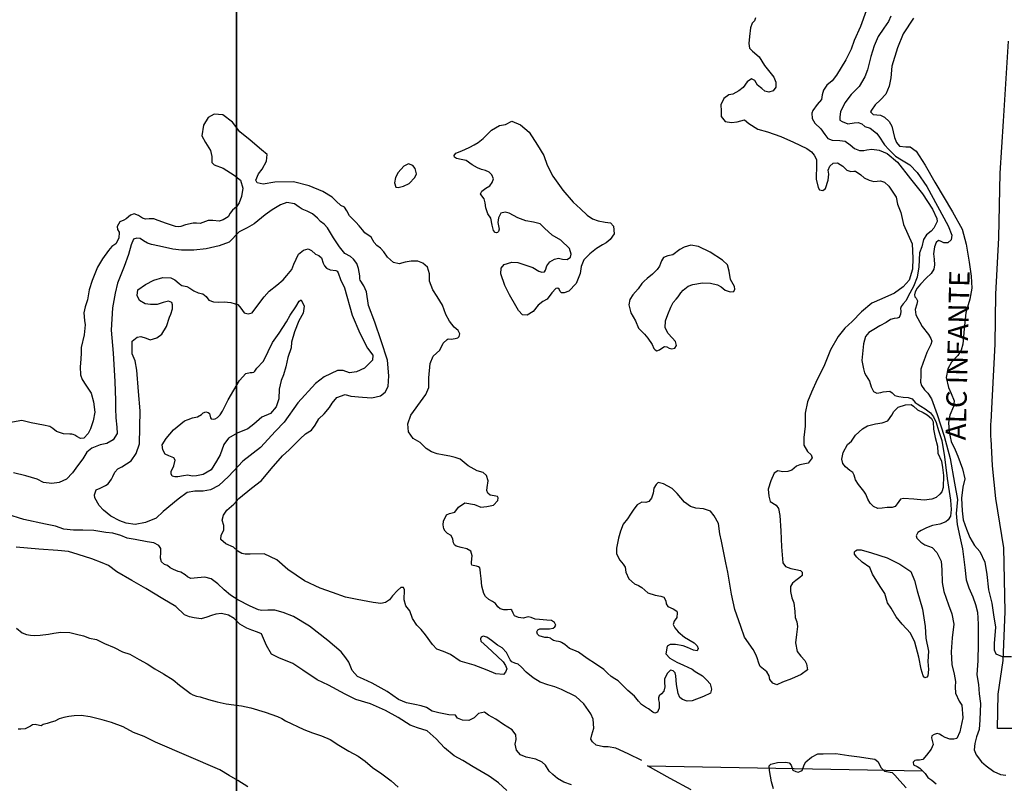
# Model space of a CAD drawing. Extents: x 338200 to 343600, y 6288400 to 6295000.
# Drawn here: x 339936 to 340226, y 6293432 to 6293657 of the extents above; entities that cross this region are included whole.
import ezdxf

# ---------------------------------------------------------------- set-up
doc = ezdxf.new("R2010")
doc.units = 0
doc.header["$MEASUREMENT"] = 0
for name, color, linetype in [('CALLE PAV', 6, 'CONTINUOUS'), ('CURVAS', 253, 'CONTINUOUS'), ('NUM-STGO', 1, 'CONTINUOUS'), ('TEXTO', 5, 'CONTINUOUS')]:
    doc.layers.add(name, color=color, linetype=linetype)
doc.styles.get("Standard").update_dxf_attribs({"font": 'romans.shx'})

msp = doc.modelspace()

# ---------------------------------------------------------------- linework, layer by layer
at = {"layer": 'CALLE PAV'}
msp.add_lwpolyline([(340228.09, 6293448.43), (340223.86, 6293448.43), (340224, 6293458.55), (340225.5, 6293468.45), (340226.1, 6293482.85), (340225.7, 6293501.55), (340223.3, 6293516.05), (340222.4, 6293525.75), (340221.94, 6293533.65), (340221.91, 6293534.28), (340221.89, 6293534.9), (340221.88, 6293535.53), (340221.87, 6293536.15), (340221.88, 6293536.77), (340221.89, 6293537.4), (340221.91, 6293538.02), (340221.95, 6293538.65), (340222.4, 6293546.35), (340223.1, 6293561.45), (340223.3, 6293576.25), (340224.2, 6293592.75), (340224.6, 6293611.85), (340225.6, 6293627.15), (340227.1, 6293650.65)], dxfattribs=at)
at = {"layer": 'CURVAS'}
for points in [[(340152.65, 6293657.47), (340152.41, 6293656.66), (340151.67, 6293655.92), (340151.2, 6293654.55), (340150.86, 6293652), (340150.73, 6293649.98), (340150.92, 6293648.53), (340151.76, 6293647.69), (340153.71, 6293646.03), (340155.31, 6293643.49), (340158.06, 6293640.02), (340158.68, 6293638.62), (340158.69, 6293637.08), (340157.9, 6293636.06), (340156.58, 6293635.66), (340155.43, 6293635.88), (340154.5, 6293636.67), (340153.26, 6293637.72), (340152.51, 6293639.08), (340151.49, 6293639.56), (340150.21, 6293638.63), (340149.03, 6293637.04), (340147.76, 6293635.98), (340146.04, 6293635.05), (340144.81, 6293634.83), (340143.36, 6293633.77), (340142.44, 6293631.87), (340142.54, 6293630.16), (340142.55, 6293628.49), (340143.7, 6293627.04), (340145.64, 6293626.69), (340147.27, 6293626.92), (340149.47, 6293627.46)], [(340185.21, 6293659.52), (340183.56, 6293654.94), (340181.68, 6293650.8), (340180.77, 6293648.33), (340179.24, 6293645.11), (340176.53, 6293640.66), (340175.21, 6293638.99), (340173.68, 6293637.71), (340172.67, 6293636.21), (340172.32, 6293634.89), (340172.07, 6293633.43), (340170.79, 6293632.02), (340169.48, 6293630.26), (340169.22, 6293629.46), (340169.36, 6293627.84), (340170.16, 6293626.52), (340171.84, 6293624.86), (340173.09, 6293623.19), (340173.97, 6293622.01), (340175.17, 6293621.53), (340177.46, 6293621.45), (340179.05, 6293621.23), (340180.46, 6293620.14), (340181.75, 6293619.09), (340183.25, 6293618.52), (340184.48, 6293618.44), (340185.37, 6293618.66), (340186.91, 6293618.89), (340189.07, 6293618.55), (340191.35, 6293617.55), (340194.47, 6293615), (340198.28, 6293610.09), (340201.74, 6293605.75), (340204.67, 6293601.19), (340205.96, 6293598.51), (340206.1, 6293597.59), (340205.09, 6293595.65), (340204.31, 6293594.77), (340202.94, 6293593.62), (340202.11, 6293592.26), (340201.59, 6293590.14), (340200.94, 6293588.34), (340200.7, 6293584.2), (340200.23, 6293581.17), (340199.14, 6293578.48), (340197.61, 6293575.62), (340196.95, 6293574.3), (340196.12, 6293573.37), (340195.55, 6293572.62), (340195.33, 6293572), (340195.42, 6293571.21), (340195.29, 6293570.35), (340194.88, 6293569.38), (340194.37, 6293569.14), (340193.49, 6293569.09), (340192.35, 6293568.74), (340191.12, 6293567.85), (340189.27, 6293566.88), (340187.47, 6293565.86), (340185.97, 6293564.89), (340185.05, 6293563.79), (340184.4, 6293561.59), (340183.9, 6293556.7), (340184.44, 6293554.24), (340184.71, 6293553.1), (340185.2, 6293552.22), (340186.22, 6293550.64), (340186.71, 6293548.93), (340187.34, 6293547.61), (340188.31, 6293547.13), (340189.5, 6293547.23), (340190.25, 6293547.45), (340192.14, 6293547.63), (340192.85, 6293547.15), (340193.69, 6293546.41), (340194.79, 6293546.15), (340196.07, 6293545.89), (340197.53, 6293545.76), (340198.76, 6293545.42), (340199.65, 6293544.36), (340200.23, 6293543.98), (340201.29, 6293543.27), (340202.57, 6293542.44), (340204.12, 6293541.26), (340205.01, 6293540.12), (340205.76, 6293538.45), (340206.52, 6293536.13), (340207.51, 6293533.18), (340208.28, 6293528.4), (340209.06, 6293521.94), (340210.01, 6293515.65), (340210.16, 6293512.84), (340209.99, 6293510.86), (340209.36, 6293509.79), (340208.63, 6293509.23), (340206.87, 6293508.56), (340204.76, 6293508.11), (340202.91, 6293507.45), (340201.35, 6293506.66), (340200.42, 6293506.05), (340199.94, 6293505.12), (340200.15, 6293504.4), (340201.3, 6293503.22), (340202.5, 6293502.48), (340204.62, 6293501.65), (340206.03, 6293500.16), (340207.28, 6293497.62), (340207.51, 6293495.07), (340207.53, 6293491.38), (340208.07, 6293488.74), (340209.46, 6293484.83), (340210.39, 6293482.2), (340211.03, 6293479.08), (340210.52, 6293475.08), (340210.18, 6293470.99), (340210.42, 6293467.3), (340211.05, 6293464.44), (340211.5, 6293462.25), (340211.42, 6293460.71), (340211.52, 6293458.86), (340212.59, 6293456.49), (340213.39, 6293455.27), (340213.62, 6293451.57), (340212.72, 6293447.44), (340211.85, 6293445.46), (340211.01, 6293445.28), (340209.82, 6293445.32), (340208.45, 6293445.75), (340207.52, 6293446.28), (340206.82, 6293446.8), (340206.07, 6293446.97), (340205.23, 6293446.71), (340204.57, 6293446.26), (340204.4, 6293445.69), (340204.58, 6293444.9), (340204.89, 6293443.76), (340204.37, 6293442.31), (340202.97, 6293440.54), (340201.91, 6293439.35), (340200.9, 6293439.08), (340200.02, 6293439.12), (340199.49, 6293439.03), (340199.01, 6293438.51), (340199.14, 6293437.76), (340200.2, 6293437.24), (340201.04, 6293436.76), (340201.8, 6293436.01)], [(340192.44, 6293658.04), (340191.78, 6293656.46), (340190.4, 6293654.48), (340188.78, 6293652.05), (340187.6, 6293649.28), (340186.56, 6293646.11), (340185.65, 6293642.24), (340184.78, 6293640.17), (340183.12, 6293637.26), (340180.83, 6293634.92), (340178.95, 6293632.54), (340177.68, 6293629.89), (340177.43, 6293628.4), (340177.47, 6293627.43), (340178.14, 6293627.04), (340179.82, 6293626.29), (340181.67, 6293626.57), (340182.81, 6293626.75), (340183.96, 6293626.27), (340184.85, 6293625.52), (340186.35, 6293625.04), (340188.25, 6293623.56), (340188.96, 6293622.68), (340190.65, 6293620.18), (340191.86, 6293618.73), (340193.88, 6293616.81), (340195.56, 6293615.76), (340198.08, 6293614.27), (340200.17, 6293612.04), (340203.01, 6293607.91), (340206.21, 6293602.12), (340209.28, 6293596.28), (340210.44, 6293593.61), (340210.22, 6293592.24), (340209.22, 6293591.32), (340208.07, 6293591.31), (340207.1, 6293591.84), (340206.52, 6293591.96), (340205.82, 6293591.39), (340205.3, 6293590.11), (340205.04, 6293588.05), (340205.23, 6293586.46), (340205.32, 6293584.88), (340205.15, 6293583.61), (340204.28, 6293582.28), (340202.87, 6293580.87), (340201.2, 6293579.19), (340200.24, 6293578), (340199.58, 6293576.86), (340199.4, 6293576.03), (340199.49, 6293575.45), (340199.9, 6293575.01), (340200.3, 6293574.22), (340200.09, 6293573.3), (340199.67, 6293571.68), (340199.79, 6293570.17), (340200.95, 6293567.98), (340201.7, 6293566.71), (340203.57, 6293564.3), (340204.23, 6293563.16), (340204.5, 6293562.41), (340204.25, 6293561.39), (340203.74, 6293560.44), (340203.06, 6293559.02), (340202.54, 6293557.65), (340202.02, 6293556.07), (340201.28, 6293554.13), (340201.29, 6293552.24), (340201.2, 6293550.35), (340201.48, 6293549.38), (340202.32, 6293548.07), (340203.34, 6293547.06), (340204.45, 6293545.39), (340206.06, 6293540.83), (340208.16, 6293534.42), (340209.96, 6293527.83), (340211.14, 6293520.62), (340212.09, 6293515.84), (340211.66, 6293511.66), (340211.94, 6293508.49), (340212.8, 6293504.85), (340213.52, 6293501.25), (340214.25, 6293495.8), (340214.62, 6293492.2)], [(340199.11, 6293657.41), (340196.05, 6293652.78), (340194.39, 6293648.69), (340192.79, 6293643.27), (340192.5, 6293639.84), (340192.02, 6293637.38), (340191.02, 6293635.09), (340189.44, 6293633.41), (340187.9, 6293631.91), (340186.76, 6293630.37), (340186.5, 6293629.84), (340187.3, 6293629.09), (340189.46, 6293628.84), (340190.57, 6293628.31), (340191.98, 6293627.04), (340192.74, 6293625.64), (340193.59, 6293622.34), (340194.17, 6293620.81), (340195.02, 6293619.76), (340196.91, 6293619.59), (340198.15, 6293619.59), (340199.87, 6293618.32), (340202.54, 6293614.16), (340205.38, 6293609.2), (340210.58, 6293600.47), (340213.43, 6293595.29), (340214.6, 6293590.9), (340215.55, 6293585.58), (340216.05, 6293581.54), (340216.29, 6293577.93), (340215.69, 6293574.76), (340214.56, 6293570.71), (340214.01, 6293566.01), (340213.68, 6293561.48), (340213.15, 6293559.72), (340212.19, 6293558.17), (340210.31, 6293556.23), (340209.26, 6293554.21), (340208.74, 6293551.65), (340209.42, 6293548.71), (340210.22, 6293547), (340211.11, 6293544.85), (340210.85, 6293543.13), (340209.77, 6293540.58), (340209.45, 6293538.47), (340209.6, 6293535.57), (340210.25, 6293532.85), (340211.36, 6293530.43), (340212.2, 6293528.5), (340213.5, 6293524.85), (340214.22, 6293521.87), (340213.66, 6293519.45), (340213.27, 6293516.19), (340213.47, 6293512.46), (340213.7, 6293509.86), (340214.73, 6293507.05), (340215.67, 6293504.64), (340217.09, 6293502.27), (340218.59, 6293500.48), (340220.15, 6293497.32), (340220.7, 6293493.71), (340221.2, 6293489.19), (340222.19, 6293485.32), (340222.69, 6293481.9), (340223.24, 6293478.29), (340222.82, 6293473.46), (340222.83, 6293471.57), (340223.37, 6293470.43), (340225.18, 6293469.64), (340227.91, 6293469.65)], [(340025.47, 6293606.39), (340021.45, 6293608.04), (340016.77, 6293609.21), (340011.32, 6293609.16), (340007.93, 6293608.6), (340006.12, 6293609), (340005.71, 6293609.77), (340006.48, 6293611.56), (340007.6, 6293612.95), (340008.86, 6293615.3), (340009.02, 6293617.27), (340007.37, 6293618.7), (340004.03, 6293621.56), (340001.07, 6293623.98), (339998.83, 6293626.82), (339996.05, 6293628.93), (339993.51, 6293629.18), (339991.69, 6293628.16), (339990.3, 6293625.9), (339989.86, 6293622.75), (339990.93, 6293620.8), (339992.42, 6293618.46), (339992.76, 6293616.73), (339992.78, 6293614.93), (339993.43, 6293614.26), (339996.09, 6293613.3), (339999.4, 6293611.23), (340001.22, 6293609.75), (340001.89, 6293607.37), (340001.55, 6293604.96), (340000.87, 6293603.04), (340000.06, 6293601.87), (339998.86, 6293600.92), (339998.19, 6293600.05), (339997.56, 6293598.92), (339996.14, 6293598.11), (339994.99, 6293597.73), (339993.11, 6293597.85), (339991.74, 6293597.87), (339989.4, 6293597.03), (339988.24, 6293597.07), (339987.34, 6293597.1), (339985.05, 6293596.6), (339983.63, 6293596.08), (339983.07, 6293596.01), (339982.14, 6293596.13), (339979.43, 6293597.01), (339976.99, 6293597.92), (339975.74, 6293598.33), (339974.36, 6293598.4), (339973.29, 6293598.3), (339972.43, 6293598.56), (339971.25, 6293599.34), (339969.93, 6293599.81), (339968.84, 6293599.45), (339967.63, 6293598.33), (339966.88, 6293597.95), (339965.73, 6293597.44), (339964.97, 6293596.09), (339965.09, 6293595.25), (339965.56, 6293594.41), (339965.4, 6293592.66), (339964.54, 6293591), (339963.35, 6293590.23), (339962.41, 6293589.1), (339960.66, 6293586.63), (339959.17, 6293584.19), (339957.62, 6293580.26), (339956.7, 6293577.47), (339956.18, 6293574.53), (339955.58, 6293572.48), (339955.16, 6293570.69), (339955.3, 6293568.49), (339955.5, 6293567.17), (339955.2, 6293564.27), (339954.4, 6293560.55), (339954.37, 6293558.97), (339954.3, 6293557.13), (339954.09, 6293554.85), (339954.19, 6293552.43), (339954.7, 6293551.15), (339955.69, 6293549.46), (339957.32, 6293547.11), (339957.99, 6293544.55), (339958.34, 6293541.52), (339957.91, 6293538.96), (339957.07, 6293536.56), (339956.42, 6293535.2), (339955.13, 6293533.86), (339954.19, 6293533.76), (339953.1, 6293534.31), (339952.48, 6293534.71), (339952.06, 6293534.96), (339951.62, 6293535.03), (339951, 6293535.04), (339949.15, 6293535.16), (339948.02, 6293535.53), (339947.14, 6293535.8), (339946.01, 6293536.7), (339945.15, 6293537.31), (339943.26, 6293537.71), (339939.67, 6293538.38), (339936.95, 6293539.04), (339933.07, 6293538.39)], [(340077.35, 6293625.83), (340079.11, 6293626.15), (340080.97, 6293627.09), (340083.55, 6293626), (340086.07, 6293623.85), (340088.52, 6293620.08), (340090.45, 6293616.98), (340091.42, 6293614.11), (340093.09, 6293610.93), (340096.02, 6293606.8), (340099.01, 6293603.28), (340101.18, 6293601.28), (340103.13, 6293599.45), (340104.74, 6293598.37), (340106.36, 6293597.77), (340108.5, 6293597.39), (340110.04, 6293597.23), (340110.95, 6293596.21), (340111.09, 6293593.97), (340109.89, 6293592.33), (340108.77, 6293591.32), (340107.69, 6293590.68), (340105.89, 6293589.61), (340103.94, 6293588.11), (340102.2, 6293586.33), (340101.43, 6293584.37), (340101.09, 6293582.31), (340099.96, 6293579.3), (340097.73, 6293577.09), (340096.4, 6293576.59), (340095.66, 6293576.6), (340095.22, 6293577.04), (340094.97, 6293577.71), (340094.57, 6293578.02), (340093.92, 6293577.89), (340092.8, 6293576.6), (340091.37, 6293574.77), (340090.09, 6293574.05), (340088.8, 6293572.97), (340087.32, 6293571.15), (340085.55, 6293569.99), (340084.19, 6293570.14), (340082.93, 6293571.39), (340082.15, 6293572.82), (340080.31, 6293576), (340078.95, 6293578.74), (340077.76, 6293582.19), (340077.87, 6293583.85), (340078.77, 6293584.98), (340081.06, 6293585.6), (340082.73, 6293585.49), (340085.4, 6293584.62), (340087.23, 6293584.02), (340088.98, 6293582.98), (340089.81, 6293582.71), (340090.6, 6293582.73), (340090.96, 6293583.26), (340091.33, 6293584.57), (340092.22, 6293585.7), (340093.55, 6293586.51), (340094.73, 6293586.76), (340095.88, 6293586.52), (340097.28, 6293586.45), (340098.26, 6293587.14), (340098.49, 6293588.01), (340097.99, 6293589.65), (340095.43, 6293592.06), (340092.9, 6293593.54), (340090.64, 6293595.6), (340089.34, 6293596.89), (340087.37, 6293597.41), (340085.09, 6293597.79), (340082.82, 6293598.66), (340080.2, 6293600.02), (340079.02, 6293600.34), (340077.75, 6293600.06), (340077.06, 6293598.68), (340076.92, 6293597.3), (340077.24, 6293595.37), (340077.1, 6293594.62), (340076.79, 6293594.34), (340076.49, 6293594.21), (340076.11, 6293594.39), (340075.65, 6293594.95), (340075.19, 6293596.5), (340074.87, 6293598.52), (340073.92, 6293599.81), (340073.33, 6293601.62), (340073.13, 6293603.07), (340072.88, 6293604.3), (340072.15, 6293605.1), (340071.81, 6293605.77), (340072.2, 6293606.53), (340073.32, 6293607.37), (340074.56, 6293608.12), (340075.23, 6293609.09), (340075.64, 6293610.14), (340075.13, 6293611.29), (340074.31, 6293612.14), (340073.3, 6293612.55), (340072.08, 6293612.92), (340070.9, 6293613.33), (340069.33, 6293614.28), (340067.55, 6293615.53), (340066.1, 6293615.86), (340064.74, 6293616.1), (340064.18, 6293616.51), (340064.01, 6293616.99), (340064.52, 6293617.72), (340065.78, 6293618.15), (340067.2, 6293618.74), (340068.65, 6293619.42), (340069.98, 6293620.15), (340071.09, 6293620.83), (340072.6, 6293622), (340075.01, 6293624.46), (340077.35, 6293625.83)], [(340149.47, 6293627.46), (340150.71, 6293626.4), (340153.32, 6293624.79), (340156.15, 6293624.01), (340160.13, 6293622.57), (340163.88, 6293620.91), (340167.77, 6293619.04), (340169.1, 6293618.07), (340169.9, 6293617.07), (340170.56, 6293615.84), (340170.61, 6293614.39), (340170.5, 6293610.03), (340171.13, 6293607.57), (340171.53, 6293606.87), (340172.46, 6293606.7), (340173.25, 6293607.32), (340174.03, 6293609.74), (340174.2, 6293611.5), (340174.06, 6293612.64), (340174.5, 6293613.83), (340175.55, 6293614.76), (340176.74, 6293614.81), (340178.33, 6293613.89), (340179.53, 6293612.66), (340180.72, 6293612.31), (340181.56, 6293612.36), (340182.04, 6293612.36), (340183.64, 6293611.31), (340184.65, 6293610.44), (340186.11, 6293609.74), (340187.48, 6293609.35), (340189.42, 6293609.53), (340190.61, 6293609.19), (340191.9, 6293608), (340194.03, 6293604.76), (340194.39, 6293602.69), (340195.42, 6293600.19), (340196.18, 6293596.72), (340198.72, 6293590.97), (340198.96, 6293586.75), (340198.88, 6293583.57), (340197.89, 6293580.37), (340196.12, 6293578.4), (340193.5, 6293576.53), (340189.81, 6293574.88), (340186.9, 6293573.6), (340183.83, 6293570.99), (340181.11, 6293568.17), (340178.91, 6293566.22), (340176.99, 6293563.75), (340174.76, 6293559.79), (340172.75, 6293554.9), (340170.83, 6293551.07), (340169.17, 6293547.41), (340168, 6293544.55), (340167.26, 6293541.21), (340167.32, 6293537.42), (340166.85, 6293534.08), (340166.87, 6293531.79), (340167.98, 6293529.95), (340169.08, 6293528.95), (340169.31, 6293528.07), (340168.13, 6293526.48), (340166.67, 6293526.21), (340165.71, 6293526.01), (340164.74, 6293525.59), (340163.37, 6293524.44), (340162.19, 6293524.04), (340160.73, 6293523.94), (340159.23, 6293524.2), (340158.18, 6293523.5), (340157.13, 6293521.34), (340156.43, 6293518.87), (340156.62, 6293516.81), (340156.98, 6293515.22), (340158.75, 6293514.13), (340159.42, 6293513.17), (340159.87, 6293511.1), (340160.11, 6293506.58), (340160.31, 6293501.83), (340160.73, 6293497.21), (340161.48, 6293496.07), (340163.07, 6293495.55), (340164.53, 6293495.16), (340165.9, 6293494.95), (340166.38, 6293494.47), (340166.39, 6293493.46), (340165.69, 6293492.88), (340164.54, 6293492), (340163.58, 6293491.2), (340162.92, 6293490.23), (340162.95, 6293488.69), (340163.38, 6293486.89), (340163.91, 6293485.4), (340164.28, 6293482.85), (340164.38, 6293481.09), (340164.87, 6293479.78), (340165.05, 6293478.46), (340164.71, 6293476.08), (340164.46, 6293473.62), (340164.95, 6293471.07), (340165.97, 6293469.71), (340167.13, 6293468.44), (340167.66, 6293467.44), (340167.93, 6293465.68), (340166.09, 6293464.35), (340163.23, 6293463.07), (340160.63, 6293462.09), (340158.92, 6293461.29), (340157.72, 6293461.77), (340156.88, 6293462.86), (340156.7, 6293463.92), (340155.99, 6293465.15), (340154.04, 6293466.68), (340153.64, 6293467.69), (340153.15, 6293469.27), (340152.79, 6293470.19), (340151.94, 6293471.72), (340149.41, 6293475.28), (340148.38, 6293478.48), (340146.6, 6293483.44), (340145.65, 6293487.97), (340144.52, 6293494.38), (340143.93, 6293497.19), (340143.21, 6293500.62), (340142.66, 6293503.56), (340142.21, 6293505.67), (340141.76, 6293508.7), (340140.56, 6293510.98), (340139.45, 6293512.34), (340137.33, 6293513.08), (340135.17, 6293513.25), (340133.58, 6293513.73), (340131.76, 6293514.99), (340129.68, 6293517.54), (340128.21, 6293519.07), (340125.61, 6293520.38), (340124.02, 6293520.81), (340123.45, 6293520.19), (340122.75, 6293519.09), (340122.53, 6293517.68), (340122.06, 6293516.19), (340121.31, 6293515.22), (340120.43, 6293514.95), (340119.23, 6293515.05), (340117.84, 6293514.27), (340116.85, 6293512.97), (340115.95, 6293511.53), (340115.06, 6293510.14), (340113.72, 6293508.58), (340112.94, 6293506.48), (340112.39, 6293504.47), (340111.82, 6293501.53), (340111.8, 6293499.78), (340112.74, 6293498), (340113.73, 6293496.8), (340114.34, 6293495.91), (340114.54, 6293494.42), (340115.43, 6293492.47), (340117.04, 6293491.04), (340118.22, 6293490.49), (340119.23, 6293489.95), (340121.04, 6293488.35), (340123.21, 6293487.7), (340124.8, 6293487.36), (340125.68, 6293487.05), (340126.26, 6293486), (340126.44, 6293485.12), (340126.93, 6293484.33), (340128.43, 6293483.68), (340129.54, 6293482.93), (340129.67, 6293482.45), (340129.5, 6293481.13), (340128.76, 6293480.03), (340128.45, 6293479.02), (340128.94, 6293478.01), (340129.96, 6293476.91), (340131.78, 6293475.29), (340134.61, 6293473.59), (340135.54, 6293472.8), (340135.81, 6293471.97), (340135.54, 6293471.31), (340134.44, 6293471.44), (340132.67, 6293472.22), (340131.44, 6293472.79), (340129.19, 6293473.17), (340127.55, 6293473.17), (340126.72, 6293472.68), (340126.25, 6293470.44), (340127.49, 6293469.08), (340129.52, 6293467.9), (340131.46, 6293467.03), (340134.07, 6293465.89), (340134.91, 6293465.24), (340137.12, 6293463.97), (340138.32, 6293462.66), (340139.38, 6293461.56), (340139.74, 6293459.98)], [(340052.5, 6293610.54), (340053, 6293611.59), (340052.58, 6293613.22), (340051.89, 6293614.06), (340050.62, 6293614.57), (340049.25, 6293613.88), (340047.6, 6293611.98), (340046.79, 6293610.5), (340046.5, 6293608.97), (340046.88, 6293607.73), (340047.63, 6293607.59), (340049.17, 6293607.96), (340050.85, 6293608.81), (340052.5, 6293610.54)], [(340139.74, 6293459.98), (340139.44, 6293458.79), (340137.37, 6293457.86), (340134.07, 6293456.53), (340132.53, 6293456.48), (340131.16, 6293456.96), (340130.41, 6293457.57), (340129.92, 6293458.71), (340129.46, 6293461.35), (340129.28, 6293463.94), (340129.05, 6293464.78), (340128.47, 6293465.43), (340127.72, 6293465.56), (340126.71, 6293464.63), (340125.93, 6293462.92), (340125.89, 6293461.99), (340126.03, 6293460.72), (340125.68, 6293459.4), (340124.98, 6293458.6), (340124.32, 6293458.03), (340124.18, 6293457.42), (340124.15, 6293456.89), (340124.29, 6293456.1), (340124.29, 6293455.26), (340124.29, 6293454.37), (340124.08, 6293453.72), (340123.87, 6293453.24), (340123.08, 6293452.99), (340122.51, 6293453.19), (340121.17, 6293454.19), (340120.28, 6293454.68), (340119.15, 6293455.53), (340118.24, 6293456.51), (340117.09, 6293457.9), (340115.17, 6293459.64), (340113.91, 6293460.75), (340112.87, 6293461.87), (340112.29, 6293462.41), (340111.29, 6293463), (340110.25, 6293463.71), (340109.12, 6293464.74), (340108.08, 6293465.77), (340105.6, 6293467.43), (340103.2, 6293469.01), (340100.59, 6293470.85), (340099.24, 6293471.44), (340098.01, 6293471.99), (340096.62, 6293473.16), (340095.65, 6293473.75), (340095.22, 6293473.95), (340094.71, 6293474.06), (340094.04, 6293474.12), (340093.24, 6293474.36), (340092.69, 6293474.75), (340092.35, 6293475.02), (340092.01, 6293475.15), (340091.61, 6293475.2), (340090.67, 6293475.18), (340089.09, 6293475.65), (340088.59, 6293476.23), (340088.36, 6293476.84), (340088.67, 6293477.42), (340089.26, 6293477.8), (340090.44, 6293477.78), (340092.11, 6293477.75), (340093.17, 6293477.91), (340093.64, 6293478.32), (340093.93, 6293478.82), (340093.59, 6293479.62), (340092.63, 6293480.25), (340091.31, 6293480.27), (340089.12, 6293480.52), (340087.84, 6293480.63), (340086.66, 6293481.13), (340085.83, 6293481.28), (340084.33, 6293480.86), (340083.01, 6293481.06), (340081.79, 6293481.61), (340081.36, 6293482.4), (340081.02, 6293483.24), (340080.67, 6293483.42), (340079.75, 6293483.31), (340078.65, 6293483.32), (340077.55, 6293483.65), (340076.87, 6293484.2), (340076.21, 6293485.16), (340075.29, 6293485.79), (340074.25, 6293486.42), (340073.25, 6293487.23), (340072.74, 6293488.12), (340072.15, 6293490.33), (340072.01, 6293492.53), (340071.81, 6293494.15), (340071.67, 6293495.22), (340071.61, 6293495.65), (340071.21, 6293495.99), (340070.65, 6293496.15), (340069.67, 6293496.42), (340069.29, 6293496.52), (340069.11, 6293496.87), (340069.13, 6293497.4), (340069.37, 6293499.25), (340068.95, 6293500.57), (340067.82, 6293501.29), (340066.11, 6293501.67), (340064.67, 6293502.09), (340064.18, 6293502.44), (340063.89, 6293503.02), (340063.68, 6293504.17), (340063.17, 6293505.19), (340062.14, 6293505.79), (340061.41, 6293506.45), (340061.03, 6293507.17), (340060.78, 6293508.39), (340060.96, 6293509.45), (340061.8, 6293511.27), (340062.69, 6293511.7), (340064.23, 6293512.07), (340065.31, 6293513.5), (340067.21, 6293514.79), (340070.06, 6293514.31), (340071.9, 6293513.58), (340073.66, 6293513.73), (340075.64, 6293514.09), (340076.91, 6293515.46), (340077.01, 6293516.25), (340076.83, 6293516.67), (340075.77, 6293516.9), (340074.67, 6293517.05), (340073.98, 6293517.66), (340073.68, 6293518.43), (340073.78, 6293519.3), (340074.03, 6293521.28), (340073.56, 6293522.82), (340072.57, 6293523.72), (340070.82, 6293524.27), (340068.15, 6293525.67), (340065.77, 6293527.69), (340064.35, 6293528.17), (340062.75, 6293528.57), (340061.07, 6293528.87), (340059.02, 6293529.2), (340057.35, 6293529.86), (340055.83, 6293530.79), (340054.01, 6293532.61), (340051.96, 6293533.74), (340050.58, 6293535.74), (340050.44, 6293538.07), (340051.35, 6293540.65), (340054.94, 6293545.6), (340055.75, 6293546.73), (340056.56, 6293548.74), (340056.6, 6293551.6), (340057.01, 6293555.85), (340057.92, 6293557.94), (340059.79, 6293559.76), (340060.79, 6293561.76), (340062, 6293562.84), (340062.32, 6293563.02), (340063.18, 6293562.96), (340064.36, 6293563.13), (340065.12, 6293563.33), (340065.48, 6293563.72), (340065.75, 6293564.54), (340065.19, 6293565.52), (340064.06, 6293566.5), (340062.68, 6293568.24), (340061.56, 6293570.27), (340060.63, 6293573.01), (340059.04, 6293575.54), (340057.8, 6293577.49), (340056.78, 6293580.05), (340056.81, 6293582.16), (340056.18, 6293584.19), (340054.87, 6293585.35), (340053.34, 6293585.9), (340051.45, 6293585.89), (340049.65, 6293585.65), (340047.84, 6293585.11), (340046.26, 6293585.48), (340044.4, 6293587.14), (340043.37, 6293588.69), (340042.41, 6293589.76), (340041.28, 6293590.56), (340040.5, 6293591.45), (340039.65, 6293592.96), (340037.82, 6293594.22), (340037.09, 6293595.15), (340036.09, 6293596.35), (340035.14, 6293597.38), (340034.32, 6293598.18), (340033.28, 6293599.29), (340032.51, 6293600.75), (340031.82, 6293601.77), (340030.77, 6293602.27), (340029.38, 6293603.57), (340028.17, 6293604.77), (340025.47, 6293606.39)], [(340119.23, 6293439), (340115.22, 6293440.99), (340111.59, 6293442.67), (340109.36, 6293443.02), (340107.95, 6293443.08), (340105.85, 6293443.55), (340104.76, 6293444.5), (340104.2, 6293445.3), (340104.53, 6293446.61), (340105.17, 6293448.53), (340104.94, 6293451.13), (340104.26, 6293452.77), (340102.14, 6293455.7), (340099.8, 6293457.85), (340095.65, 6293459.89), (340093.64, 6293460.67), (340091.62, 6293461.23), (340089.3, 6293462.1), (340087.25, 6293463.32), (340085.26, 6293464.98), (340083.87, 6293466.49), (340082.83, 6293467.32), (340081.86, 6293467.62), (340081.04, 6293468.07), (340080.56, 6293468.66), (340079.91, 6293469.81), (340079.49, 6293470.83), (340078.14, 6293472.17), (340076.79, 6293472.98), (340075.01, 6293474.28), (340073.66, 6293475.27), (340072.54, 6293475.61), (340072.02, 6293475.32), (340071.76, 6293474.82), (340071.89, 6293474.15), (340073.84, 6293472.37), (340076.7, 6293469.73), (340078.48, 6293468.03), (340079.17, 6293466.96), (340079.51, 6293465.99), (340079.15, 6293465.03), (340078.52, 6293464.29), (340076.32, 6293464.5), (340073.75, 6293465.6), (340069.9, 6293467.02), (340065.83, 6293468.22), (340062.99, 6293470.2), (340060.9, 6293471.07), (340058.93, 6293471.8), (340057.72, 6293473.19), (340055.6, 6293476.03), (340054.35, 6293477.55), (340053.05, 6293478.8), (340051.8, 6293480.84), (340051.04, 6293483.05), (340049.87, 6293484.52), (340049.37, 6293486.33), (340049.4, 6293489.2), (340049.15, 6293489.89), (340048.41, 6293489.95), (340047.43, 6293489.04), (340045.96, 6293487.43), (340045.02, 6293486.31), (340043.82, 6293485.49), (340042.5, 6293485.25), (340040.22, 6293485.5), (340035.57, 6293486.36), (340032.06, 6293487.03), (340028.3, 6293488.45), (340024.63, 6293489.74), (340020, 6293491.88), (340015.12, 6293495.16), (340011.87, 6293498.07), (340008.14, 6293499.82), (340004.11, 6293499.68), (340002.63, 6293499.71), (340001.65, 6293499.9), (340000.41, 6293500.61), (339999.17, 6293501.78), (339996.94, 6293502.74), (339995.42, 6293504.04), (339995.53, 6293505.27), (339996.3, 6293506.79), (339996.32, 6293508.11), (339995.86, 6293509.7), (339996.19, 6293511.23), (339997.17, 6293512.71), (339999.26, 6293514.39), (340000.74, 6293516.08), (340004.43, 6293519.15), (340007.36, 6293521.43), (340010.26, 6293524.81), (340013.57, 6293528.63), (340015.57, 6293530.4), (340018.78, 6293533.6), (340020.3, 6293535.11), (340022.11, 6293536.18), (340023.15, 6293537.7), (340024.27, 6293539.49), (340025.87, 6293541), (340027.35, 6293542.82), (340028.2, 6293544.17), (340029.59, 6293545.82), (340032.02, 6293546.66), (340033.64, 6293546.24), (340037.06, 6293545.92), (340039.87, 6293545.7), (340042.42, 6293546.28), (340043.76, 6293547.34), (340044.62, 6293549.01), (340044.88, 6293552.22), (340044.46, 6293556.79), (340042.56, 6293562.49), (340040.71, 6293568), (340038.88, 6293572.86), (340038.28, 6293576.91), (340037.51, 6293578.68), (340036.45, 6293580.33), (340036.34, 6293580.69), (340036.28, 6293581.56), (340035.96, 6293583.75), (340035.41, 6293585.25), (340034.42, 6293586.5), (340033.55, 6293587.3), (340031.94, 6293588.21), (340030.29, 6293590.16), (340028.57, 6293592.74), (340026.81, 6293595.71), (340025.82, 6293596.77), (340024.73, 6293597.54), (340023.87, 6293598.6), (340022.35, 6293599.86), (340020.86, 6293600.67), (340019.38, 6293601.22), (340018.46, 6293601.76), (340017.07, 6293602.79), (340014.88, 6293603.18), (340012.94, 6293602.5), (340010.55, 6293601.05), (340008.5, 6293599.5), (340005.26, 6293596.87), (340003.14, 6293595.72), (340000.79, 6293594.53), (339997.89, 6293591.54), (339994.93, 6293590.4), (339991.1, 6293589.58), (339987.45, 6293589.16), (339983.85, 6293589.17), (339981.35, 6293589.47), (339977.4, 6293590.28), (339975.08, 6293590.78), (339973.85, 6293591.23), (339972.73, 6293591.91), (339971.72, 6293592.56), (339970.74, 6293592.72), (339969.79, 6293592.41), (339969.06, 6293590.76), (339968.28, 6293587.87), (339967.04, 6293584.33), (339965.04, 6293579.45), (339964.33, 6293576.52), (339963.57, 6293572.22), (339963.21, 6293565.64), (339963.77, 6293558.83), (339964.23, 6293550.47), (339964.5, 6293544.89), (339964.42, 6293542.61), (339964.58, 6293539.81), (339964.9, 6293537.1), (339964.97, 6293535.18), (339963.8, 6293533.31), (339961.9, 6293532.32), (339960, 6293531.87), (339957.53, 6293530.9), (339956.02, 6293529.74), (339954.89, 6293527.78), (339953.28, 6293525.69), (339951.84, 6293523.61), (339950.1, 6293521.74), (339947.94, 6293520.77), (339945.69, 6293520.49), (339943.24, 6293520.84), (339941.45, 6293521.83), (339938.08, 6293522.81), (339934.49, 6293523.61)], [(339971.75, 6293541.92), (339971.26, 6293547.55), (339970.73, 6293553.84), (339970.2, 6293556.62), (339969.35, 6293558.7), (339969.38, 6293560.54), (339969.4, 6293562.39), (339970.87, 6293563.55), (339971.93, 6293563.75), (339973.5, 6293563.24), (339974.64, 6293562.74), (339976.58, 6293563.33), (339978.05, 6293564.4), (339979.48, 6293566.67), (339980.31, 6293569.46), (339980.77, 6293570.29), (339981.27, 6293571.91), (339981.2, 6293573.05), (339980.99, 6293573.76), (339980.05, 6293574.1), (339978.44, 6293573.71), (339976.76, 6293573.16), (339974.79, 6293573.13), (339973.19, 6293573.41), (339971.55, 6293574.38), (339970.83, 6293575.84), (339971.07, 6293577.47), (339973.33, 6293579.06), (339975.72, 6293580.34), (339978.41, 6293581.08), (339980.74, 6293581.01), (339981.92, 6293580.38), (339983.18, 6293579.39), (339983.63, 6293578.95), (339983.96, 6293578.74), (339985.41, 6293578.47), (339986.32, 6293578.02), (339987.45, 6293577.17), (339988.82, 6293576.62), (339990.15, 6293576.31), (339991.16, 6293575.49), (339991.9, 6293574.47), (339993.29, 6293573.96), (339994.65, 6293573.81), (339996.41, 6293574), (339998.39, 6293573.75), (339999.7, 6293573.38), (340000.46, 6293573.12), (340001.31, 6293572.12), (340002.34, 6293570.7), (340003.45, 6293570.41), (340004.63, 6293570.71), (340006.64, 6293573.36), (340008.17, 6293575.44), (340009.64, 6293577.05), (340011.86, 6293578.86), (340013.74, 6293580.47), (340014.89, 6293581.66), (340016.32, 6293583.44), (340016.95, 6293585.01), (340018.27, 6293588.02), (340019.74, 6293589.11), (340021.15, 6293589.51), (340022.06, 6293589.06), (340023.23, 6293587.95), (340024.24, 6293587.58), (340025.02, 6293586.86), (340025.53, 6293585.32), (340025.97, 6293584.51), (340026.52, 6293583.86), (340027.61, 6293583.4), (340029.23, 6293583.18), (340029.62, 6293582.93), (340029.97, 6293582.48), (340030.64, 6293580.54), (340031.79, 6293578.07), (340034.01, 6293570.04), (340036.35, 6293564.73), (340038.53, 6293560.31), (340040.13, 6293558.26), (340040.07, 6293556.77), (340037.66, 6293554.39), (340035.32, 6293553.37), (340033.31, 6293553.09), (340031.46, 6293553.78), (340029.7, 6293553.72), (340025.85, 6293551.85), (340023.23, 6293549.91), (340018.1, 6293544.28), (340014.11, 6293538.55), (340011.52, 6293535.95), (340007.06, 6293531.14), (340001.9, 6293527.05), (339997.66, 6293522.59), (339994.86, 6293519.95), (339992.38, 6293518.63), (339990.22, 6293518.27), (339987.8, 6293518.26), (339985.51, 6293517.86), (339982.85, 6293515.92), (339978.45, 6293512.3), (339976.4, 6293510.35), (339973.26, 6293509.04), (339970.26, 6293508.43), (339967.63, 6293508.86), (339965.71, 6293509.55), (339963.13, 6293510.91), (339960.96, 6293512.7), (339959.7, 6293513.99), (339958.42, 6293516.34), (339958.3, 6293517.22), (339958.76, 6293518.62), (339960, 6293519.17), (339961.55, 6293519.9), (339962.26, 6293520.41), (339963.29, 6293521.8), (339963.69, 6293522.54), (339964.24, 6293523.85), (339965.18, 6293524.81), (339966.37, 6293525.4), (339969.03, 6293527.21), (339970.56, 6293529.34), (339971.52, 6293532.22), (339971.75, 6293541.92)], [(340119.23, 6293579.35), (340118.17, 6293577.74), (340116.56, 6293576.01), (340115.67, 6293574.62), (340115.42, 6293573.09), (340116.05, 6293570.75), (340117.34, 6293568.36), (340118.28, 6293566.23), (340120.01, 6293564.46), (340120.99, 6293563.28), (340122.28, 6293561.39), (340122.81, 6293560.2), (340123.15, 6293559.81), (340123.7, 6293559.55), (340124.45, 6293559.81), (340125.41, 6293560.52), (340125.94, 6293560.77), (340126.6, 6293560.7), (340127.31, 6293560.31), (340128.1, 6293560.09), (340128.94, 6293560.32), (340129.47, 6293561.11), (340129.11, 6293562.25), (340128.13, 6293563.35), (340126.94, 6293564.62), (340126.13, 6293566.29), (340126.22, 6293568.41), (340126.86, 6293570.2), (340127.77, 6293572.35), (340128.46, 6293573.73), (340129.35, 6293574.69), (340129.94, 6293575.47), (340130.72, 6293576.63), (340131.42, 6293577.43), (340132.87, 6293578.54), (340134.23, 6293579.07), (340137.09, 6293579.52), (340139.48, 6293579.44), (340141.46, 6293578.92), (340142.61, 6293578.35), (340143.76, 6293577.43), (340145.26, 6293576.91), (340146.27, 6293577.03), (340146.63, 6293577.66), (340146.45, 6293578.46), (340145.35, 6293580.57), (340144.97, 6293583.02), (340144.48, 6293584.82), (340143.01, 6293586.18), (340139.34, 6293588.59), (340135.9, 6293590.24), (340133.65, 6293590.63), (340131.66, 6293590.05), (340130.39, 6293589.34), (340128.38, 6293587.81), (340126.87, 6293587.53), (340125.59, 6293586.99), (340125.02, 6293586.03), (340124.46, 6293584.48), (340123.76, 6293583.48), (340122.35, 6293582.09), (340120.82, 6293580.78), (340119.96, 6293580), (340119.23, 6293579.35)], [(340007.84, 6293556.43), (340008.24, 6293557.08), (340009.34, 6293559.35), (340010.61, 6293561.97), (340012.63, 6293564.7), (340014.74, 6293568.05), (340015.87, 6293570.01), (340017.53, 6293572.53), (340018.47, 6293574.14), (340019.09, 6293574.53), (340019.9, 6293572.67), (340019.61, 6293570.66), (340018.39, 6293568.35), (340017.07, 6293565.16), (340016.19, 6293562.06), (340016.08, 6293560.43), (340015.16, 6293557.59), (340014.6, 6293554.79), (340013.86, 6293552.52), (340013.18, 6293550.77), (340012.57, 6293548.23), (340012.53, 6293545.38), (340011.75, 6293543.11), (340010.01, 6293541.07), (340007.49, 6293540.01), (340005.13, 6293537.94), (340003.36, 6293536.6), (340000.26, 6293535.29), (339997.74, 6293533.84), (339996.3, 6293531.97), (339995.21, 6293528.95), (339994.12, 6293527.04), (339992.55, 6293524.56), (339990.2, 6293523.19), (339988.26, 6293522.78), (339986.99, 6293522.67), (339985.76, 6293522.95), (339984.44, 6293522.79), (339982.77, 6293522.51), (339981.95, 6293522.45), (339981.14, 6293522.63), (339980.81, 6293523.32), (339980.81, 6293524.04), (339981.58, 6293525.74), (339981.96, 6293527.4), (339981.6, 6293528.03), (339980.17, 6293528.66), (339979.04, 6293529.12), (339978.35, 6293530.4), (339978.15, 6293531.9), (339979.37, 6293533.72), (339981.56, 6293536.28), (339984.76, 6293538.91), (339985.86, 6293539.38), (339987.14, 6293539.84), (339988.55, 6293540.13), (339989.75, 6293540.77), (339990.28, 6293541.33), (339991.03, 6293541.58), (339991.71, 6293541.44), (339992.14, 6293541.14), (339992.25, 6293540.68), (339992.37, 6293539.85), (339992.64, 6293539.51), (339993.16, 6293539.4), (339993.79, 6293539.5), (339994.44, 6293539.95), (339995.21, 6293540.72), (339995.96, 6293541.81), (339997.59, 6293545.17), (340000.92, 6293550.83), (340002.79, 6293552.91), (340004.03, 6293553.2), (340004.67, 6293553.16), (340005.11, 6293553.23), (340005.45, 6293553.55), (340006.07, 6293554.44), (340007.84, 6293556.43)], [(340178.31, 6293526.43), (340178.08, 6293527.68), (340178.43, 6293529.64), (340179.69, 6293531.98), (340180.88, 6293532.95), (340182.06, 6293534.76), (340184.13, 6293536.57), (340185.57, 6293537.49), (340188, 6293538.08), (340189.94, 6293538.35), (340191.61, 6293538.91), (340192.79, 6293540.65), (340193.36, 6293541.7), (340194.63, 6293542.94), (340196.74, 6293543.65), (340198.46, 6293543.7), (340199.17, 6293543.22), (340200.28, 6293542.21), (340202, 6293541.38), (340203.14, 6293540.68), (340204.39, 6293539.63), (340204.92, 6293538.63), (340205.02, 6293536.52), (340205.52, 6293534.01), (340206.19, 6293531.51), (340206.33, 6293529.4), (340207.36, 6293527.03), (340207.63, 6293525.23), (340207.91, 6293522.9), (340207.88, 6293519.29), (340207.47, 6293518.06), (340206.83, 6293517.35), (340205.75, 6293516.39), (340204.5, 6293515.89), (340202.25, 6293515.65), (340199.26, 6293515.92), (340196.15, 6293516.14), (340195.29, 6293515.86), (340194.37, 6293514.54), (340193.73, 6293513.79), (340192.83, 6293513.43), (340191.37, 6293513.42), (340189.89, 6293513.3), (340188.69, 6293513.19), (340187.36, 6293513.72), (340186.43, 6293514.77), (340185.72, 6293515.91), (340185.14, 6293517.36), (340184.57, 6293518.23), (340182.97, 6293520.21), (340182.12, 6293521.61), (340181.72, 6293522.97), (340181.25, 6293523.77), (340180.44, 6293524.33), (340179.15, 6293525.38), (340178.31, 6293526.43)], [(340098.56, 6293431.84), (340096.33, 6293432.66), (340094.41, 6293433.71), (340093.07, 6293434.91), (340092.02, 6293435.85), (340090.91, 6293437.63), (340089.91, 6293438.52), (340088.03, 6293439.43), (340085.27, 6293439.96), (340083.6, 6293440.65), (340082.39, 6293442.03), (340081.98, 6293443.79), (340082.3, 6293445.15), (340082.15, 6293446.6), (340081.07, 6293448.03), (340078.58, 6293449.61), (340076.27, 6293451.14), (340074.14, 6293452.4), (340072.96, 6293453.21), (340071.2, 6293452.8), (340069.9, 6293451.54), (340068.4, 6293450.77), (340066.51, 6293450.85), (340065.07, 6293451.49), (340064.46, 6293452.33), (340062.53, 6293452.45), (340059.51, 6293453.07), (340057.62, 6293453.54), (340055.92, 6293454.57), (340054.39, 6293455.12), (340052.5, 6293455.51), (340050.05, 6293455.98), (340047.65, 6293456.99), (340044.34, 6293459.28), (340039.98, 6293461.81), (340037.35, 6293462.99), (340035.65, 6293463.77), (340034.05, 6293465.51), (340033.12, 6293467.98), (340032.21, 6293469.23), (340030.78, 6293470.97), (340026.87, 6293474.28), (340021.53, 6293478.58), (340016.82, 6293481.42), (340013.76, 6293482.53), (340011.31, 6293483.27), (340009.24, 6293483.21), (340007.52, 6293483.11), (340006.47, 6293483.39), (340004.03, 6293484.43), (340000.42, 6293486.3), (339998.27, 6293487.64), (339996.4, 6293489.26), (339994.58, 6293491.04), (339992.55, 6293492.43), (339990.7, 6293492.95), (339988.54, 6293492.72), (339986.64, 6293492.56), (339985.6, 6293493.07), (339984.95, 6293493.61), (339983.69, 6293494.42), (339982.9, 6293494.65), (339981.5, 6293495.16), (339980.5, 6293495.7), (339979.71, 6293496.41), (339978.84, 6293496.69), (339978.01, 6293497.45), (339977.69, 6293498.57), (339977.84, 6293500.35), (339977.76, 6293501.37), (339977.16, 6293502.3), (339975.72, 6293503.07), (339973.75, 6293503.32), (339970.28, 6293503.99), (339967.93, 6293504.46), (339966.04, 6293505.2), (339963.71, 6293505.93), (339961.66, 6293506.14), (339958.06, 6293506.64), (339954.9, 6293506.77), (339952.09, 6293506.77), (339949.23, 6293507.12), (339946.83, 6293508), (339943.89, 6293508.57), (339937.54, 6293509.9), (339932.51, 6293511.47)], [(340079.59, 6293430.24), (340077.07, 6293432.48), (340074.37, 6293434.37), (340069.66, 6293437.17), (340066.57, 6293439.02), (340064.04, 6293440.42), (340061.21, 6293442.75), (340058.78, 6293445.38), (340056.09, 6293447.71), (340053.29, 6293448.63), (340051.1, 6293449.42), (340047.62, 6293451.71), (340043.82, 6293453.75), (340039.45, 6293455.71), (340035.16, 6293457.01), (340032.02, 6293458.55), (340027.09, 6293461.18), (340023.77, 6293462.72), (340019.59, 6293465.56), (340016.63, 6293467.58), (340012.47, 6293469.23), (340010.33, 6293470.31), (340008.83, 6293472.84), (340008.23, 6293474.26), (340007.43, 6293476.29), (340006.2, 6293476.8), (340004.54, 6293477.35), (340003.06, 6293477.9), (340001.05, 6293479.16), (339999.4, 6293480.81), (339997.66, 6293481.76), (339995.64, 6293482.23), (339993.97, 6293482.08), (339992.69, 6293481.71), (339991.32, 6293481.2), (339989.69, 6293480.74), (339987.63, 6293481), (339986.18, 6293481.24), (339984.74, 6293481.92), (339982.18, 6293484.33), (339978.39, 6293486.59), (339973.38, 6293489.61), (339969.23, 6293492.01), (339964.83, 6293494.49), (339962.44, 6293496.37), (339960.56, 6293497.15), (339957.46, 6293498.3), (339953.52, 6293499.63), (339950.63, 6293500.47), (339947.47, 6293500.78), (339941.9, 6293501.22), (339935.23, 6293501.8)], [(340183.77, 6293501), (340186.77, 6293500.13), (340191.4, 6293498.61), (340195.07, 6293496.82), (340198.3, 6293494.64), (340199.42, 6293491.96), (340200.22, 6293488.89), (340201.75, 6293483.57), (340202.52, 6293478.48), (340202.71, 6293475.05), (340203.53, 6293471.18), (340203.32, 6293468.19), (340203.51, 6293465.82), (340203.38, 6293463.97), (340203.08, 6293463.49), (340202.5, 6293463.35), (340201.93, 6293463.92), (340201.43, 6293465.9), (340200.67, 6293469.46), (340199.5, 6293473.85), (340198.25, 6293476.48), (340195.77, 6293479.11), (340194, 6293481.26), (340192.58, 6293483.8), (340191.51, 6293485.38), (340190.7, 6293488.19), (340189.28, 6293490.16), (340187.11, 6293493.85), (340186.3, 6293495.78), (340184, 6293497.35), (340182.45, 6293498.79), (340181.79, 6293499.67), (340181.79, 6293500.42), (340182.09, 6293500.68), (340182.58, 6293500.99), (340183.77, 6293501)], [(340214.62, 6293492.2), (340215.43, 6293489.78), (340216.54, 6293487.15), (340217.39, 6293484.95), (340217.93, 6293482.67), (340218.12, 6293479.15), (340218.19, 6293473.22), (340218.04, 6293468.47), (340217.75, 6293464.25), (340218.25, 6293461.35), (340218.48, 6293458.67), (340218.85, 6293455.82), (340218.65, 6293450.94), (340218.4, 6293448.17), (340217.62, 6293446.01), (340217.19, 6293444.03), (340217.02, 6293442.18), (340217.56, 6293440.73), (340219.15, 6293438.67), (340220.52, 6293437.49), (340222.78, 6293435.74), (340224.72, 6293434.92), (340226.27, 6293434.66)], [(339935.35, 6293477.91), (339937.05, 6293476.61), (339938.31, 6293476.11), (339939.5, 6293475.87), (339940.64, 6293475.76), (339942.31, 6293475.87), (339944.73, 6293476.23), (339946.36, 6293476.51), (339948.43, 6293476.74), (339951.07, 6293476.7), (339953.04, 6293476.14), (339955.02, 6293475.72), (339956.81, 6293475.03), (339958.87, 6293474.6), (339961.27, 6293473.42), (339964.02, 6293472.24), (339966.51, 6293471.01), (339968.66, 6293470.32), (339971.45, 6293468.7), (339973.81, 6293467.43), (339975.98, 6293465.99), (339978.6, 6293464.54), (339981.39, 6293462.79), (339983.3, 6293461.22), (339984.83, 6293460.01), (339985.61, 6293459.38), (339986.51, 6293458.7), (339987.22, 6293458.35), (339988.27, 6293457.98), (339989.32, 6293457.7), (339991.82, 6293456.96), (339994.36, 6293456.3), (339996.96, 6293455.71), (339999.29, 6293455.41), (340001.56, 6293455.14), (340004.27, 6293454.48), (340008.52, 6293453.27), (340012.11, 6293451.94), (340013.42, 6293451.39), (340014.47, 6293450.67), (340019.89, 6293448.17), (340022.38, 6293447.17), (340025.01, 6293446.25), (340027.54, 6293445.15), (340030.12, 6293443.53), (340033.04, 6293441.77), (340035.83, 6293440.28), (340037.88, 6293438.84), (340040.01, 6293436.96), (340042.76, 6293435.11), (340045.54, 6293433.05), (340047.63, 6293431.21)], [(340003.42, 6293431.32), (340000.41, 6293433.17), (339997.88, 6293434.57), (339995.13, 6293436.29), (339976.21, 6293444.4), (339972.89, 6293446.08), (339969.78, 6293447.27), (339966.73, 6293448.95), (339963.27, 6293450.23), (339960.56, 6293451.02), (339957.05, 6293451.82), (339954.33, 6293452.21), (339952.3, 6293452.2), (339950.72, 6293452.01), (339949.22, 6293451.68), (339947.89, 6293451.26), (339946.61, 6293450.57), (339945.59, 6293450.28), (339944.36, 6293449.86), (339943.56, 6293449.73), (339943.16, 6293449.62), (339942.88, 6293449.38), (339942.64, 6293449.26), (339942.1, 6293449.28), (339940.79, 6293449.57), (339940.08, 6293449.49), (339939.47, 6293449.14), (339938.71, 6293448.76), (339937.87, 6293448.38), (339936.59, 6293448.22), (339935.85, 6293448.24)], [(340157.96, 6293430.69), (340157.33, 6293432.71), (340157.06, 6293434.38), (340156.79, 6293436.05), (340156.72, 6293437.42), (340157.13, 6293437.98), (340159.11, 6293438.4), (340161.63, 6293438.53), (340162.54, 6293438.36), (340163.13, 6293437.66), (340163.62, 6293436.16), (340164.56, 6293435.82), (340165.17, 6293435.6), (340165.74, 6293435.83), (340166.4, 6293436.09), (340166.96, 6293437.76), (340167.44, 6293438.6), (340169.16, 6293439.97), (340171, 6293440.94), (340172.55, 6293440.99)], [(340172.55, 6293440.99), (340176.25, 6293441.09), (340180.09, 6293440.45), (340183.26, 6293440.11), (340186.35, 6293439.6), (340187.72, 6293439.43), (340188.69, 6293438.77), (340189.58, 6293436.88), (340190.56, 6293435.92), (340192.9, 6293435.49), (340193.69, 6293434.66), (340195.11, 6293433.04), (340196.97, 6293431.02)], [(340133.76, 6293430.37), (340127.53, 6293433.69), (340120.94, 6293437.49), (340201.8, 6293436.01)], [(340201.8, 6293436.01), (340202.55, 6293435.22), (340203.35, 6293434.04), (340204.54, 6293433.21), (340205.78, 6293432.2)]]:
    msp.add_lwpolyline(points, dxfattribs=at)
at = {"layer": 'NUM-STGO'}
for points in [[(339100, 6293200), (340000, 6293200), (340000, 6293800), (339100, 6293800), (339100, 6293200)], [(340000, 6293200), (340900, 6293200), (340900, 6293800), (340000, 6293800), (340000, 6293200)]]:
    msp.add_lwpolyline(points, dxfattribs=at)

# ---------------------------------------------------------------- texts
at = {"layer": 'TEXTO'}
msp.add_text('ALC INFANTE', height=6, rotation=88.6366, dxfattribs=at).set_placement((340214.49, 6293533.19))

doc.saveas('drawing.dxf')
